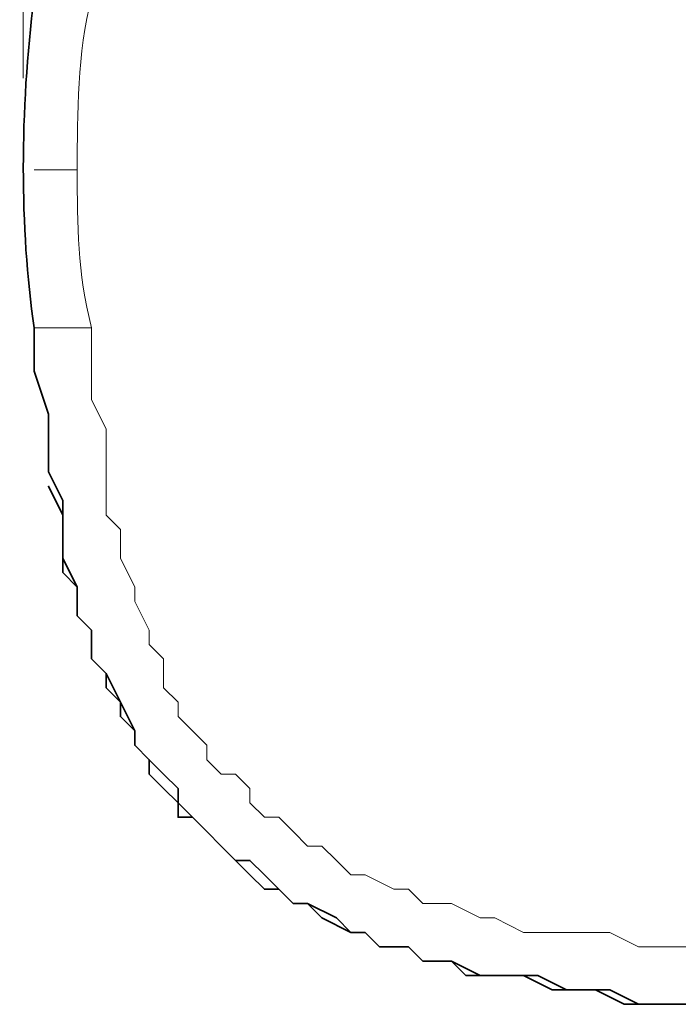
# Model space of a CAD drawing. Units: millimetres. Extents: x 3157 to 3482, y 1061 to 1242.
# Drawn here: x 3157 to 3160, y 1222 to 1226 of the extents above; entities that cross this region are included whole.
import ezdxf

# ---------------------------------------------------------------- set-up
doc = ezdxf.new("R2010")
doc.units = ezdxf.units.MM
doc.linetypes.add('CENTER', pattern=[0.6, 0.375, -0.075, 0.075, -0.075])
doc.layers.add('center line', color=7, linetype='CENTER', lineweight=15)
doc.layers.add('Layer 1', color=7, linetype='Continuous')
doc.styles.get("Standard").update_dxf_attribs({"font": 'arial.ttf'})
doc.dimstyles.new('ISO-25', dxfattribs={"dimscale": 1.5, "dimtxt": 2, "dimasz": 1, "dimexe": 0.5, "dimexo": 0.25, "dimgap": 0.5, "dimtad": 1, "dimtih": 1, "dimtoh": 1, "dimdec": 0, "dimlfac": 4, "dimtxsty": 'Standard', "dimcen": 1.25, "dimadec": 0, "dimazin": 0, "dimtfac": 1, "dimtdec": 0, "dimtmove": 0, "dimatfit": 3, "dimfxl": 0, "dimlwd": 13, "dimlwe": 13, "dimarcsym": 0})

# ---------------------------------------------------------------- blocks, each defined once
blk = doc.blocks.new('*D35')
at = {"layer": 'center line', "color": 0, "linetype": 'ByBlock', "lineweight": 13, "ltscale": 2, "transparency": 16777216}
for p, q in [((3157.0622, 1225.7082), (3157.0622, 1237.9786)), ((3314.6092, 1225.6764), (3314.6092, 1237.9786)), ((3158.5622, 1237.2286), (3313.1092, 1237.2286))]:
    blk.add_line(p, q, dxfattribs=at)
at = {"layer": 'center line', "color": 0, "linetype": 'ByBlock', "lineweight": 15, "ltscale": 2, "transparency": 16777216}
for points in [[(3158.5622, 1237.4786), (3158.5622, 1236.9786), (3157.0622, 1237.2286)], [(3313.1092, 1237.4786), (3313.1092, 1236.9786), (3314.6092, 1237.2286)]]:
    blk.add_solid(points, dxfattribs=at)
at = {"layer": 'Defpoints', "color": 0, "linetype": 'ByBlock', "lineweight": 15, "ltscale": 2, "transparency": 16777216}
for p in [(3314.6092, 1237.2286), (3157.0622, 1225.3332), (3314.6092, 1225.3014)]:
    blk.add_point(p, dxfattribs=at)
at = {"layer": 'center line', "color": 0, "linetype": 'ByBlock', "lineweight": 15, "ltscale": 2, "transparency": 16777216, "insert": (3235.8357, 1239.5113), "char_height": 3, "attachment_point": 5}
blk.add_mtext('630±2', dxfattribs=at)

msp = doc.modelspace()

# ---------------------------------------------------------------- linework, layer by layer
at = {"layer": 'Layer 1', "lineweight": 35}
msp.add_open_spline([(3157.11, 1226.0678), (3157.0462, 1225.5568), (3157.0462, 1225.046), (3157.11, 1224.5988)], degree=3, dxfattribs=at)
at = {"layer": 'Layer 1', "lineweight": 9}
for points in [[(3157.3654, 1226.0678), (3157.3016, 1225.8124), (3157.3016, 1225.5568), (3157.3016, 1225.3014)], [(3157.3016, 1225.3014), (3157.3016, 1225.3014), (3157.11, 1225.3014), (3157.11, 1225.3014)], [(3157.3016, 1225.3014), (3157.3016, 1225.046), (3157.3016, 1224.8544), (3157.3654, 1224.5988)], [(3157.11, 1224.5988), (3157.11, 1224.5988), (3157.3654, 1224.5988), (3157.3654, 1224.5988)], [(3157.11, 1224.5988), (3157.11, 1224.5988), (3157.11, 1224.5988), (3157.11, 1224.5988)]]:
    msp.add_open_spline(points, degree=3, dxfattribs=at)
at = {"layer": 'Layer 1', "lineweight": 35}
for points, knots in [([(3157.11, 1224.5988), (3157.11, 1224.5988), (3157.11, 1224.535), (3157.11, 1224.535), (3157.11, 1224.535), (3157.11, 1224.535), (3157.11, 1224.4072), (3157.11, 1224.4072), (3157.11, 1224.4072), (3157.11, 1224.4072), (3157.1738, 1224.2156), (3157.1738, 1224.2156), (3157.1738, 1224.2156), (3157.1738, 1224.2156), (3157.1738, 1224.088), (3157.1738, 1224.088), (3157.1738, 1224.088), (3157.1738, 1224.088), (3157.1738, 1223.9602), (3157.1738, 1223.9602), (3157.1738, 1223.9602), (3157.1738, 1223.9602), (3157.2378, 1223.8324), (3157.2378, 1223.8324), (3157.2378, 1223.8324), (3157.2378, 1223.8324), (3157.2378, 1223.7048), (3157.2378, 1223.7048), (3157.2378, 1223.7048), (3157.2378, 1223.7048), (3157.2378, 1223.577), (3157.2378, 1223.577), (3157.2378, 1223.577), (3157.2378, 1223.577), (3157.3016, 1223.4492), (3157.3016, 1223.4492), (3157.3016, 1223.4492), (3157.3016, 1223.4492), (3157.3016, 1223.3215), (3157.3016, 1223.3215), (3157.3016, 1223.3215), (3157.3016, 1223.3215), (3157.3654, 1223.2576), (3157.3654, 1223.2576), (3157.3654, 1223.2576), (3157.3654, 1223.2576), (3157.3654, 1223.1299), (3157.3654, 1223.1299), (3157.3654, 1223.1299), (3157.3654, 1223.1299), (3157.4294, 1223.066), (3157.4294, 1223.066), (3157.4294, 1223.066), (3157.4294, 1223.066), (3157.4932, 1222.9383), (3157.4932, 1222.9383), (3157.4932, 1222.9383), (3157.4932, 1222.9383), (3157.4932, 1222.8744), (3157.4932, 1222.8744), (3157.4932, 1222.8744), (3157.4932, 1222.8744), (3157.557, 1222.8105), (3157.557, 1222.8105), (3157.557, 1222.8105), (3157.557, 1222.8105), (3157.557, 1222.7467), (3157.557, 1222.7467), (3157.557, 1222.7467), (3157.557, 1222.7467), (3157.621, 1222.6828), (3157.621, 1222.6828), (3157.621, 1222.6828), (3157.621, 1222.6828), (3157.6848, 1222.6189), (3157.6848, 1222.6189), (3157.6848, 1222.6189), (3157.6848, 1222.6189), (3157.7486, 1222.5551), (3157.7486, 1222.5551), (3157.7486, 1222.5551), (3157.7486, 1222.5551), (3157.7486, 1222.4912), (3157.7486, 1222.4912), (3157.7486, 1222.4912), (3157.7486, 1222.4912), (3157.8126, 1222.4273), (3157.8126, 1222.4273), (3157.8126, 1222.4273), (3157.8126, 1222.4273), (3157.8764, 1222.3635), (3157.8764, 1222.3635), (3157.8764, 1222.3635), (3157.8764, 1222.3635), (3157.9402, 1222.2996), (3157.9402, 1222.2996), (3157.9402, 1222.2996), (3157.9402, 1222.2996), (3158.0042, 1222.2357), (3158.0042, 1222.2357), (3158.0042, 1222.2357), (3158.0042, 1222.2357), (3158.068, 1222.2357), (3158.068, 1222.2357), (3158.068, 1222.2357), (3158.068, 1222.2357), (3158.1318, 1222.1719), (3158.1318, 1222.1719), (3158.1318, 1222.1719), (3158.1318, 1222.1719), (3158.1958, 1222.1079), (3158.1958, 1222.1079), (3158.1958, 1222.1079), (3158.1958, 1222.1079), (3158.2596, 1222.0441), (3158.2596, 1222.0441), (3158.2596, 1222.0441), (3158.2596, 1222.0441), (3158.3234, 1222.0441), (3158.3234, 1222.0441), (3158.3234, 1222.0441), (3158.3234, 1222.0441), (3158.3874, 1221.9803), (3158.3874, 1221.9803), (3158.3874, 1221.9803), (3158.3874, 1221.9803), (3158.515, 1221.9163), (3158.515, 1221.9163), (3158.515, 1221.9163), (3158.515, 1221.9163), (3158.579, 1221.9163), (3158.579, 1221.9163), (3158.579, 1221.9163), (3158.579, 1221.9163), (3158.6428, 1221.8525), (3158.6428, 1221.8525), (3158.6428, 1221.8525), (3158.6428, 1221.8525), (3158.7706, 1221.8525), (3158.7706, 1221.8525), (3158.7706, 1221.8525), (3158.7706, 1221.8525), (3158.8344, 1221.7887), (3158.8344, 1221.7887), (3158.8344, 1221.7887), (3158.8344, 1221.7887), (3158.9622, 1221.7887), (3158.9622, 1221.7887), (3158.9622, 1221.7887), (3158.9622, 1221.7887), (3159.0899, 1221.7247), (3159.0899, 1221.7247), (3159.0899, 1221.7247), (3159.0899, 1221.7247), (3159.2176, 1221.7247), (3159.2176, 1221.7247), (3159.2176, 1221.7247), (3159.2176, 1221.7247), (3159.3454, 1221.7247), (3159.3454, 1221.7247), (3159.3454, 1221.7247), (3159.3454, 1221.7247), (3159.4731, 1221.6609), (3159.4731, 1221.6609), (3159.4731, 1221.6609), (3159.4731, 1221.6609), (3159.6008, 1221.6609), (3159.6008, 1221.6609), (3159.6008, 1221.6609), (3159.6008, 1221.6609), (3159.7286, 1221.5971), (3159.7286, 1221.5971), (3159.7286, 1221.5971), (3159.7286, 1221.5971), (3159.9202, 1221.5971), (3159.9202, 1221.5971), (3159.9202, 1221.5971), (3159.9202, 1221.5971), (3160.0479, 1221.5971), (3160.0479, 1221.5971)], [0, 0, 0, 0, 0.021739, 0.021739, 0.021739, 0.021739, 0.043478, 0.043478, 0.043478, 0.043478, 0.065217, 0.065217, 0.065217, 0.065217, 0.086957, 0.086957, 0.086957, 0.086957, 0.108696, 0.108696, 0.108696, 0.108696, 0.130435, 0.130435, 0.130435, 0.130435, 0.152174, 0.152174, 0.152174, 0.152174, 0.173913, 0.173913, 0.173913, 0.173913, 0.195652, 0.195652, 0.195652, 0.195652, 0.217391, 0.217391, 0.217391, 0.217391, 0.23913, 0.23913, 0.23913, 0.23913, 0.26087, 0.26087, 0.26087, 0.26087, 0.282609, 0.282609, 0.282609, 0.282609, 0.304348, 0.304348, 0.304348, 0.304348, 0.326087, 0.326087, 0.326087, 0.326087, 0.347826, 0.347826, 0.347826, 0.347826, 0.369565, 0.369565, 0.369565, 0.369565, 0.391304, 0.391304, 0.391304, 0.391304, 0.413043, 0.413043, 0.413043, 0.413043, 0.434783, 0.434783, 0.434783, 0.434783, 0.456522, 0.456522, 0.456522, 0.456522, 0.478261, 0.478261, 0.478261, 0.478261, 0.5, 0.5, 0.5, 0.5, 0.521739, 0.521739, 0.521739, 0.521739, 0.543478, 0.543478, 0.543478, 0.543478, 0.565217, 0.565217, 0.565217, 0.565217, 0.586957, 0.586957, 0.586957, 0.586957, 0.608696, 0.608696, 0.608696, 0.608696, 0.630435, 0.630435, 0.630435, 0.630435, 0.652174, 0.652174, 0.652174, 0.652174, 0.673913, 0.673913, 0.673913, 0.673913, 0.695652, 0.695652, 0.695652, 0.695652, 0.717391, 0.717391, 0.717391, 0.717391, 0.73913, 0.73913, 0.73913, 0.73913, 0.76087, 0.76087, 0.76087, 0.76087, 0.782609, 0.782609, 0.782609, 0.782609, 0.804348, 0.804348, 0.804348, 0.804348, 0.826087, 0.826087, 0.826087, 0.826087, 0.847826, 0.847826, 0.847826, 0.847826, 0.869565, 0.869565, 0.869565, 0.869565, 0.891304, 0.891304, 0.891304, 0.891304, 0.913043, 0.913043, 0.913043, 0.913043, 0.934783, 0.934783, 0.934783, 0.934783, 0.956522, 0.956522, 0.956522, 0.956522, 1, 1, 1, 1]), ([(3157.1738, 1223.8964), (3157.1738, 1223.8964), (3157.1738, 1223.8964), (3157.1738, 1223.8964), (3157.1738, 1223.8964), (3157.1738, 1223.8964), (3157.2378, 1223.7686), (3157.2378, 1223.7686), (3157.2378, 1223.7686), (3157.2378, 1223.7686), (3157.2378, 1223.6408), (3157.2378, 1223.6408), (3157.2378, 1223.6408), (3157.2378, 1223.6408), (3157.2378, 1223.5131), (3157.2378, 1223.5131), (3157.2378, 1223.5131), (3157.2378, 1223.5131), (3157.3016, 1223.4492), (3157.3016, 1223.4492), (3157.3016, 1223.4492), (3157.3016, 1223.4492), (3157.3016, 1223.3215), (3157.3016, 1223.3215), (3157.3016, 1223.3215), (3157.3016, 1223.3215), (3157.3654, 1223.2576), (3157.3654, 1223.2576), (3157.3654, 1223.2576), (3157.3654, 1223.2576), (3157.3654, 1223.1299), (3157.3654, 1223.1299), (3157.3654, 1223.1299), (3157.3654, 1223.1299), (3157.4294, 1223.066), (3157.4294, 1223.066), (3157.4294, 1223.066), (3157.4294, 1223.066), (3157.4294, 1223.0022), (3157.4294, 1223.0022), (3157.4294, 1223.0022), (3157.4294, 1223.0022), (3157.4932, 1222.9383), (3157.4932, 1222.9383), (3157.4932, 1222.9383), (3157.4932, 1222.9383), (3157.557, 1222.8105), (3157.557, 1222.8105), (3157.557, 1222.8105), (3157.557, 1222.8105), (3157.557, 1222.7467), (3157.557, 1222.7467), (3157.557, 1222.7467), (3157.557, 1222.7467), (3157.621, 1222.6828), (3157.621, 1222.6828), (3157.621, 1222.6828), (3157.621, 1222.6828), (3157.621, 1222.6189), (3157.621, 1222.6189), (3157.621, 1222.6189), (3157.621, 1222.6189), (3157.6848, 1222.5551), (3157.6848, 1222.5551), (3157.6848, 1222.5551), (3157.6848, 1222.5551), (3157.7486, 1222.4912), (3157.7486, 1222.4912), (3157.7486, 1222.4912), (3157.7486, 1222.4912), (3157.7486, 1222.4273), (3157.7486, 1222.4273), (3157.7486, 1222.4273), (3157.7486, 1222.4273), (3157.8126, 1222.4273), (3157.8126, 1222.4273), (3157.8126, 1222.4273), (3157.8126, 1222.4273), (3157.8764, 1222.3635), (3157.8764, 1222.3635), (3157.8764, 1222.3635), (3157.8764, 1222.3635), (3157.9402, 1222.2996), (3157.9402, 1222.2996), (3157.9402, 1222.2996), (3157.9402, 1222.2996), (3158.0042, 1222.2357), (3158.0042, 1222.2357), (3158.0042, 1222.2357), (3158.0042, 1222.2357), (3158.0042, 1222.2357), (3158.0042, 1222.2357), (3158.0042, 1222.2357), (3158.0042, 1222.2357), (3158.068, 1222.1719), (3158.068, 1222.1719), (3158.068, 1222.1719), (3158.068, 1222.1719), (3158.1318, 1222.1079), (3158.1318, 1222.1079), (3158.1318, 1222.1079), (3158.1318, 1222.1079), (3158.1958, 1222.1079), (3158.1958, 1222.1079), (3158.1958, 1222.1079), (3158.1958, 1222.1079), (3158.2596, 1222.0441), (3158.2596, 1222.0441), (3158.2596, 1222.0441), (3158.2596, 1222.0441), (3158.3234, 1222.0441), (3158.3234, 1222.0441), (3158.3234, 1222.0441), (3158.3234, 1222.0441), (3158.4512, 1221.9803), (3158.4512, 1221.9803), (3158.4512, 1221.9803), (3158.4512, 1221.9803), (3158.515, 1221.9163), (3158.515, 1221.9163), (3158.515, 1221.9163), (3158.515, 1221.9163), (3158.579, 1221.9163), (3158.579, 1221.9163), (3158.579, 1221.9163), (3158.579, 1221.9163), (3158.6428, 1221.8525), (3158.6428, 1221.8525), (3158.6428, 1221.8525), (3158.6428, 1221.8525), (3158.7706, 1221.8525), (3158.7706, 1221.8525), (3158.7706, 1221.8525), (3158.7706, 1221.8525), (3158.8344, 1221.7887), (3158.8344, 1221.7887), (3158.8344, 1221.7887), (3158.8344, 1221.7887), (3158.9622, 1221.7887), (3158.9622, 1221.7887), (3158.9622, 1221.7887), (3158.9622, 1221.7887), (3159.026, 1221.7247), (3159.026, 1221.7247), (3159.026, 1221.7247), (3159.026, 1221.7247), (3159.1538, 1221.7247), (3159.1538, 1221.7247), (3159.1538, 1221.7247), (3159.1538, 1221.7247), (3159.2815, 1221.7247), (3159.2815, 1221.7247), (3159.2815, 1221.7247), (3159.2815, 1221.7247), (3159.4092, 1221.6609), (3159.4092, 1221.6609), (3159.4092, 1221.6609), (3159.4092, 1221.6609), (3159.537, 1221.6609), (3159.537, 1221.6609), (3159.537, 1221.6609), (3159.537, 1221.6609), (3159.6647, 1221.6609), (3159.6647, 1221.6609), (3159.6647, 1221.6609), (3159.6647, 1221.6609), (3159.7925, 1221.5971), (3159.7925, 1221.5971), (3159.7925, 1221.5971), (3159.7925, 1221.5971), (3159.9202, 1221.5971), (3159.9202, 1221.5971)], [0, 0, 0, 0, 0.022727, 0.022727, 0.022727, 0.022727, 0.045455, 0.045455, 0.045455, 0.045455, 0.068182, 0.068182, 0.068182, 0.068182, 0.090909, 0.090909, 0.090909, 0.090909, 0.113636, 0.113636, 0.113636, 0.113636, 0.136364, 0.136364, 0.136364, 0.136364, 0.159091, 0.159091, 0.159091, 0.159091, 0.181818, 0.181818, 0.181818, 0.181818, 0.204545, 0.204545, 0.204545, 0.204545, 0.227273, 0.227273, 0.227273, 0.227273, 0.25, 0.25, 0.25, 0.25, 0.272727, 0.272727, 0.272727, 0.272727, 0.295455, 0.295455, 0.295455, 0.295455, 0.318182, 0.318182, 0.318182, 0.318182, 0.340909, 0.340909, 0.340909, 0.340909, 0.363636, 0.363636, 0.363636, 0.363636, 0.386364, 0.386364, 0.386364, 0.386364, 0.409091, 0.409091, 0.409091, 0.409091, 0.431818, 0.431818, 0.431818, 0.431818, 0.454545, 0.454545, 0.454545, 0.454545, 0.477273, 0.477273, 0.477273, 0.477273, 0.5, 0.5, 0.5, 0.5, 0.522727, 0.522727, 0.522727, 0.522727, 0.545455, 0.545455, 0.545455, 0.545455, 0.568182, 0.568182, 0.568182, 0.568182, 0.590909, 0.590909, 0.590909, 0.590909, 0.613636, 0.613636, 0.613636, 0.613636, 0.636364, 0.636364, 0.636364, 0.636364, 0.659091, 0.659091, 0.659091, 0.659091, 0.681818, 0.681818, 0.681818, 0.681818, 0.704545, 0.704545, 0.704545, 0.704545, 0.727273, 0.727273, 0.727273, 0.727273, 0.75, 0.75, 0.75, 0.75, 0.772727, 0.772727, 0.772727, 0.772727, 0.795455, 0.795455, 0.795455, 0.795455, 0.818182, 0.818182, 0.818182, 0.818182, 0.840909, 0.840909, 0.840909, 0.840909, 0.863636, 0.863636, 0.863636, 0.863636, 0.886364, 0.886364, 0.886364, 0.886364, 0.909091, 0.909091, 0.909091, 0.909091, 0.931818, 0.931818, 0.931818, 0.931818, 0.954545, 0.954545, 0.954545, 0.954545, 1, 1, 1, 1])]:
    msp.add_open_spline(points, degree=3, knots=knots, dxfattribs=at)
at = {"layer": 'Layer 1', "lineweight": 9}
msp.add_open_spline([(3160.1118, 1221.8525), (3160.1118, 1221.8525), (3160.0479, 1221.8525), (3160.0479, 1221.8525), (3160.0479, 1221.8525), (3160.0479, 1221.8525), (3159.9202, 1221.8525), (3159.9202, 1221.8525), (3159.9202, 1221.8525), (3159.9202, 1221.8525), (3159.7925, 1221.8525), (3159.7925, 1221.8525), (3159.7925, 1221.8525), (3159.7925, 1221.8525), (3159.6647, 1221.9163), (3159.6647, 1221.9163), (3159.6647, 1221.9163), (3159.6647, 1221.9163), (3159.537, 1221.9163), (3159.537, 1221.9163), (3159.537, 1221.9163), (3159.537, 1221.9163), (3159.4092, 1221.9163), (3159.4092, 1221.9163), (3159.4092, 1221.9163), (3159.4092, 1221.9163), (3159.2815, 1221.9163), (3159.2815, 1221.9163), (3159.2815, 1221.9163), (3159.2815, 1221.9163), (3159.1538, 1221.9803), (3159.1538, 1221.9803), (3159.1538, 1221.9803), (3159.1538, 1221.9803), (3159.0899, 1221.9803), (3159.0899, 1221.9803), (3159.0899, 1221.9803), (3159.0899, 1221.9803), (3158.9622, 1222.0441), (3158.9622, 1222.0441), (3158.9622, 1222.0441), (3158.9622, 1222.0441), (3158.9622, 1222.0441), (3158.9622, 1222.0441), (3158.9622, 1222.0441), (3158.9622, 1222.0441), (3158.8344, 1222.0441), (3158.8344, 1222.0441), (3158.8344, 1222.0441), (3158.8344, 1222.0441), (3158.7706, 1222.1079), (3158.7706, 1222.1079), (3158.7706, 1222.1079), (3158.7706, 1222.1079), (3158.7066, 1222.1079), (3158.7066, 1222.1079), (3158.7066, 1222.1079), (3158.7066, 1222.1079), (3158.579, 1222.1719), (3158.579, 1222.1719), (3158.579, 1222.1719), (3158.579, 1222.1719), (3158.515, 1222.1719), (3158.515, 1222.1719), (3158.515, 1222.1719), (3158.515, 1222.1719), (3158.4512, 1222.2357), (3158.4512, 1222.2357), (3158.4512, 1222.2357), (3158.4512, 1222.2357), (3158.4512, 1222.2357), (3158.4512, 1222.2357), (3158.4512, 1222.2357), (3158.4512, 1222.2357), (3158.3874, 1222.2996), (3158.3874, 1222.2996), (3158.3874, 1222.2996), (3158.3874, 1222.2996), (3158.3234, 1222.2996), (3158.3234, 1222.2996), (3158.3234, 1222.2996), (3158.3234, 1222.2996), (3158.2596, 1222.3635), (3158.2596, 1222.3635), (3158.2596, 1222.3635), (3158.2596, 1222.3635), (3158.1958, 1222.4273), (3158.1958, 1222.4273), (3158.1958, 1222.4273), (3158.1958, 1222.4273), (3158.1318, 1222.4273), (3158.1318, 1222.4273), (3158.1318, 1222.4273), (3158.1318, 1222.4273), (3158.068, 1222.4912), (3158.068, 1222.4912), (3158.068, 1222.4912), (3158.068, 1222.4912), (3158.068, 1222.5551), (3158.068, 1222.5551), (3158.068, 1222.5551), (3158.068, 1222.5551), (3158.0042, 1222.6189), (3158.0042, 1222.6189), (3158.0042, 1222.6189), (3158.0042, 1222.6189), (3157.9402, 1222.6189), (3157.9402, 1222.6189), (3157.9402, 1222.6189), (3157.9402, 1222.6189), (3157.8764, 1222.6828), (3157.8764, 1222.6828), (3157.8764, 1222.6828), (3157.8764, 1222.6828), (3157.8764, 1222.7467), (3157.8764, 1222.7467), (3157.8764, 1222.7467), (3157.8764, 1222.7467), (3157.8126, 1222.8105), (3157.8126, 1222.8105), (3157.8126, 1222.8105), (3157.8126, 1222.8105), (3157.7486, 1222.8744), (3157.7486, 1222.8744), (3157.7486, 1222.8744), (3157.7486, 1222.8744), (3157.7486, 1222.9383), (3157.7486, 1222.9383), (3157.7486, 1222.9383), (3157.7486, 1222.9383), (3157.7486, 1222.9383), (3157.7486, 1222.9383), (3157.7486, 1222.9383), (3157.7486, 1222.9383), (3157.6848, 1223.0022), (3157.6848, 1223.0022), (3157.6848, 1223.0022), (3157.6848, 1223.0022), (3157.6848, 1223.1299), (3157.6848, 1223.1299), (3157.6848, 1223.1299), (3157.6848, 1223.1299), (3157.621, 1223.1938), (3157.621, 1223.1938), (3157.621, 1223.1938), (3157.621, 1223.1938), (3157.621, 1223.2576), (3157.621, 1223.2576), (3157.621, 1223.2576), (3157.621, 1223.2576), (3157.557, 1223.3854), (3157.557, 1223.3854), (3157.557, 1223.3854), (3157.557, 1223.3854), (3157.557, 1223.4492), (3157.557, 1223.4492), (3157.557, 1223.4492), (3157.557, 1223.4492), (3157.557, 1223.4492), (3157.557, 1223.4492), (3157.557, 1223.4492), (3157.557, 1223.4492), (3157.4932, 1223.577), (3157.4932, 1223.577), (3157.4932, 1223.577), (3157.4932, 1223.577), (3157.4932, 1223.7048), (3157.4932, 1223.7048), (3157.4932, 1223.7048), (3157.4932, 1223.7048), (3157.4294, 1223.7686), (3157.4294, 1223.7686), (3157.4294, 1223.7686), (3157.4294, 1223.7686), (3157.4294, 1223.8964), (3157.4294, 1223.8964), (3157.4294, 1223.8964), (3157.4294, 1223.8964), (3157.4294, 1224.024), (3157.4294, 1224.024), (3157.4294, 1224.024), (3157.4294, 1224.024), (3157.4294, 1224.1518), (3157.4294, 1224.1518), (3157.4294, 1224.1518), (3157.4294, 1224.1518), (3157.3654, 1224.2796), (3157.3654, 1224.2796), (3157.3654, 1224.2796), (3157.3654, 1224.2796), (3157.3654, 1224.4072), (3157.3654, 1224.4072), (3157.3654, 1224.4072), (3157.3654, 1224.4072), (3157.3654, 1224.5988), (3157.3654, 1224.5988)], degree=3, knots=[0, 0, 0, 0, 0.02, 0.02, 0.02, 0.02, 0.04, 0.04, 0.04, 0.04, 0.06, 0.06, 0.06, 0.06, 0.08, 0.08, 0.08, 0.08, 0.1, 0.1, 0.1, 0.1, 0.12, 0.12, 0.12, 0.12, 0.14, 0.14, 0.14, 0.14, 0.16, 0.16, 0.16, 0.16, 0.18, 0.18, 0.18, 0.18, 0.2, 0.2, 0.2, 0.2, 0.22, 0.22, 0.22, 0.22, 0.24, 0.24, 0.24, 0.24, 0.26, 0.26, 0.26, 0.26, 0.28, 0.28, 0.28, 0.28, 0.3, 0.3, 0.3, 0.3, 0.32, 0.32, 0.32, 0.32, 0.34, 0.34, 0.34, 0.34, 0.36, 0.36, 0.36, 0.36, 0.38, 0.38, 0.38, 0.38, 0.4, 0.4, 0.4, 0.4, 0.42, 0.42, 0.42, 0.42, 0.44, 0.44, 0.44, 0.44, 0.46, 0.46, 0.46, 0.46, 0.48, 0.48, 0.48, 0.48, 0.5, 0.5, 0.5, 0.5, 0.52, 0.52, 0.52, 0.52, 0.54, 0.54, 0.54, 0.54, 0.56, 0.56, 0.56, 0.56, 0.58, 0.58, 0.58, 0.58, 0.6, 0.6, 0.6, 0.6, 0.62, 0.62, 0.62, 0.62, 0.64, 0.64, 0.64, 0.64, 0.66, 0.66, 0.66, 0.66, 0.68, 0.68, 0.68, 0.68, 0.7, 0.7, 0.7, 0.7, 0.72, 0.72, 0.72, 0.72, 0.74, 0.74, 0.74, 0.74, 0.76, 0.76, 0.76, 0.76, 0.78, 0.78, 0.78, 0.78, 0.8, 0.8, 0.8, 0.8, 0.82, 0.82, 0.82, 0.82, 0.84, 0.84, 0.84, 0.84, 0.86, 0.86, 0.86, 0.86, 0.88, 0.88, 0.88, 0.88, 0.9, 0.9, 0.9, 0.9, 0.92, 0.92, 0.92, 0.92, 0.94, 0.94, 0.94, 0.94, 0.96, 0.96, 0.96, 0.96, 1, 1, 1, 1], dxfattribs=at)

# ---------------------------------------------------------------- dimensions: what is measured, and where the dimension line sits
at = {"layer": 'center line', "linetype": 'ByBlock', "lineweight": 15, "ltscale": 2}
dim = msp.add_linear_dim(base=(3314.6092, 1237.2286), p1=(3157.0622, 1225.3332), p2=(3314.6092, 1225.3014), dimstyle='ISO-25', override={"dimtol": 1, "dimtp": 2, "dimtm": 2}, dxfattribs=at)
dim.commit()
dim.dimension.update_dxf_attribs({"geometry": '*D35', "text_midpoint": (3235.8357, 1239.5113)})

doc.saveas('drawing.dxf')
